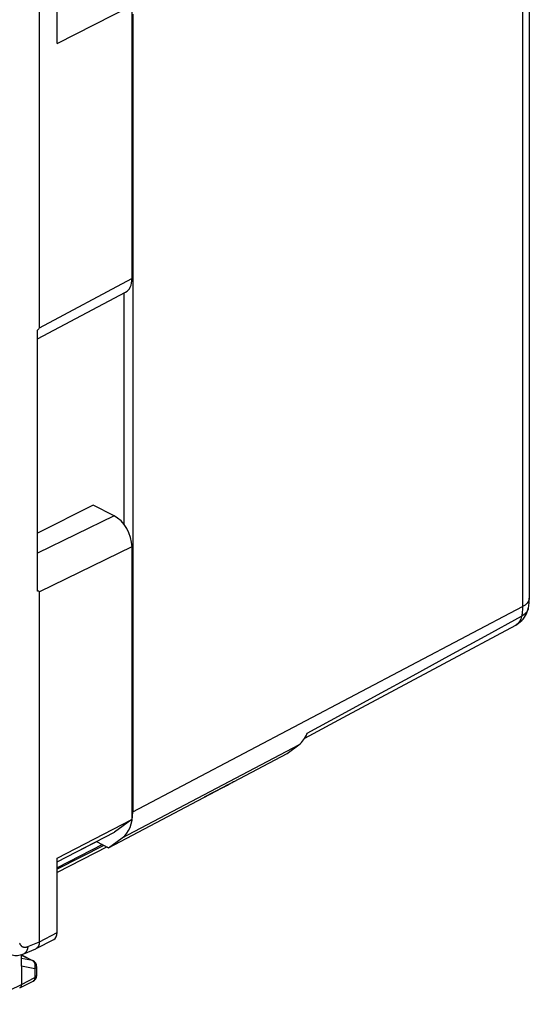
# Model space of a CAD drawing. Units: millimetres. Extents: x 117.7 to 171.7, y 64.1 to 127.4.
# Drawn here: x 151.7 to 171.7, y 64.2 to 103 of the extents above; entities that cross this region are included whole.
import ezdxf

# ---------------------------------------------------------------- set-up
doc = ezdxf.new("R2010")
doc.units = ezdxf.units.MM
doc.header["$LTSCALE"] = 16.335
doc.layers.get('0').update_dxf_attribs({"linetype": 'CONTINUOUS'})
doc.layers.add('DRAFT', color=7, linetype='CONTINUOUS')
doc.layers.add('RACCORDO', color=7, linetype='CONTINUOUS')

msp = doc.modelspace()

# ---------------------------------------------------------------- linework, layer by layer
at = {"color": 7, "linetype": 'CONTINUOUS'}
for p, q in [((152.424, 90.872), (152.424, 104.64)), ((156.069, 103.545), (156.069, 92.805)), ((152.352, 90.431), (155.817, 92.268)), ((155.748, 92.231), (155.748, 83.139)), ((152.352, 80.506), (152.352, 90.773)), ((154.541, 83.883), (152.352, 82.786)), ((155.362, 83.472), (154.541, 83.883)), ((156.069, 82.253), (156.069, 71.513)), ((152.424, 66.708), (152.424, 80.477)), ((159.701, 72.807), (158.909, 72.399)), ((155.091, 70.438), (153.125, 69.428)), ((152.296, 66.439), (152.997, 66.801)), ((151.814, 66.236), (152.282, 66.432)), ((151.717, 66.188), (152.179, 65.957)), ((151.717, 65.754), (151.717, 65.027)), ((152.318, 65.733), (152.318, 65.386)), ((151.653, 64.892), (152.182, 65.163)), ((151.653, 64.892), (151.651, 64.891))]:
    msp.add_line(p, q, dxfattribs=at)
at = {"color": 250, "linetype": 'CONTINUOUS'}
for p, q in [((152.424, 90.872), (156.069, 92.805)), ((155.362, 83.472), (152.352, 82.006)), ((156.069, 82.253), (152.424, 80.477)), ((159.911, 72.921), (159.91, 72.921)), ((159.958, 72.948), (159.952, 72.945)), ((160.059, 73.008), (160.04, 72.996)), ((159.719, 72.817), (158.958, 72.425)), ((159.679, 72.795), (159.686, 72.799)), ((159.754, 72.835), (159.719, 72.817)), ((154.906, 70.53), (153.125, 69.62)), ((154.675, 70.645), (153.821, 70.212)), ((154.966, 70.5), (153.125, 69.559)), ((155.09, 70.438), (153.125, 69.429)), ((152.424, 66.708), (153.125, 67.07)), ((151.967, 66.517), (152.424, 66.709)), ((151.717, 66.184), (152.156, 65.965)), ((152.156, 65.965), (151.717, 66.055)), ((152.164, 65.96), (152.156, 65.965)), ((152.179, 65.957), (152.179, 65.957)), ((152.245, 65.645), (151.717, 65.754)), ((152.245, 65.645), (152.245, 65.298)), ((151.717, 65.027), (152.245, 65.298)), ((152.318, 65.386), (152.318, 65.386)), ((150.116, 64.247), (151.717, 65.027))]:
    msp.add_line(p, q, dxfattribs=at)
at = {"color": 7, "linetype": 'CONTINUOUS'}
for points in [[(159.701, 72.807), (159.739, 72.827), (159.78, 72.848), (159.822, 72.871), (159.866, 72.896), (159.911, 72.921), (159.958, 72.948), (160.005, 72.976), (160.054, 73.004), (160.067, 73.012)], [(152.424, 66.709), (152.424, 66.691), (152.423, 66.675), (152.422, 66.658), (152.42, 66.642), (152.418, 66.626), (152.414, 66.61), (152.411, 66.595), (152.406, 66.581), (152.402, 66.567), (152.396, 66.553), (152.39, 66.54), (152.384, 66.528), (152.377, 66.516), (152.369, 66.504), (152.361, 66.494), (152.353, 66.484), (152.344, 66.474), (152.335, 66.465), (152.325, 66.457), (152.315, 66.45), (152.304, 66.443), (152.296, 66.439)], [(152.296, 66.439), (152.293, 66.438), (152.282, 66.432)], [(151.188, 66.246), (151.209, 66.236), (151.255, 66.216), (151.303, 66.2), (151.353, 66.188), (151.404, 66.179), (151.456, 66.173), (151.509, 66.172), (151.563, 66.174), (151.617, 66.18), (151.671, 66.19), (151.725, 66.204), (151.778, 66.222), (151.814, 66.236)], [(151.717, 65.027), (151.717, 65.017), (151.716, 65.007), (151.715, 64.997), (151.714, 64.987), (151.712, 64.978), (151.71, 64.969), (151.707, 64.961), (151.704, 64.953), (151.701, 64.945), (151.698, 64.937), (151.693, 64.93), (151.689, 64.924), (151.684, 64.918), (151.679, 64.912), (151.674, 64.907), (151.668, 64.902), (151.662, 64.898), (151.656, 64.894), (151.653, 64.892)]]:
    msp.add_lwpolyline(points, dxfattribs=at)
at = {"color": 250, "linetype": 'CONTINUOUS'}
for points in [[(159.869, 72.898), (159.829, 72.876), (159.791, 72.855), (159.754, 72.835)], [(151.648, 66.647), (151.652, 66.637), (151.657, 66.626), (151.661, 66.616), (151.666, 66.606), (151.672, 66.597), (151.677, 66.587), (151.683, 66.579), (151.69, 66.57), (151.696, 66.562), (151.703, 66.555), (151.71, 66.548), (151.718, 66.541), (151.725, 66.534), (151.733, 66.528), (151.742, 66.523), (151.75, 66.518), (151.759, 66.513), (151.768, 66.509), (151.777, 66.505), (151.786, 66.502), (151.796, 66.499), (151.805, 66.497), (151.815, 66.495), (151.825, 66.493), (151.836, 66.492), (151.846, 66.492), (151.857, 66.492), (151.867, 66.492), (151.878, 66.493), (151.889, 66.495), (151.9, 66.496), (151.911, 66.499), (151.922, 66.501), (151.934, 66.505), (151.945, 66.508), (151.956, 66.512), (151.967, 66.517)], [(151.967, 66.517), (151.966, 66.499), (151.965, 66.482), (151.963, 66.465), (151.96, 66.448), (151.957, 66.432), (151.953, 66.417), (151.949, 66.401), (151.944, 66.386), (151.938, 66.372), (151.932, 66.358), (151.926, 66.345), (151.919, 66.332), (151.912, 66.32), (151.904, 66.309), (151.895, 66.298), (151.887, 66.288), (151.877, 66.278), (151.868, 66.269), (151.858, 66.261), (151.847, 66.254), (151.837, 66.247), (151.825, 66.241), (151.814, 66.236)], [(152.179, 65.957), (152.175, 65.959), (152.169, 65.961), (152.163, 65.963), (152.156, 65.965)], [(152.247, 65.861), (152.242, 65.871), (152.238, 65.88), (152.233, 65.89), (152.227, 65.899), (152.222, 65.907), (152.216, 65.916), (152.209, 65.923), (152.202, 65.931), (152.195, 65.938), (152.188, 65.944), (152.18, 65.95), (152.172, 65.955), (152.164, 65.96)], [(152.245, 65.645), (152.249, 65.656), (152.253, 65.668), (152.256, 65.679), (152.259, 65.691), (152.261, 65.702), (152.263, 65.714), (152.264, 65.726), (152.265, 65.738), (152.266, 65.749), (152.266, 65.761), (152.266, 65.773), (152.265, 65.784), (152.263, 65.796), (152.262, 65.807), (152.26, 65.818), (152.257, 65.829), (152.254, 65.84), (152.251, 65.851), (152.247, 65.861)], [(152.318, 65.733), (152.318, 65.731), (152.317, 65.725), (152.316, 65.719), (152.314, 65.713), (152.312, 65.707), (152.309, 65.701), (152.306, 65.696), (152.302, 65.69), (152.298, 65.685), (152.293, 65.679), (152.288, 65.674), (152.282, 65.669), (152.275, 65.664), (152.269, 65.659), (152.261, 65.654), (152.254, 65.65), (152.245, 65.645)], [(152.191, 65.169), (152.185, 65.165), (152.182, 65.163)], [(152.245, 65.298), (152.245, 65.288), (152.245, 65.278), (152.244, 65.268), (152.242, 65.259), (152.241, 65.249), (152.239, 65.241), (152.236, 65.232), (152.233, 65.224), (152.23, 65.216), (152.226, 65.209), (152.222, 65.202), (152.218, 65.195), (152.213, 65.189), (152.208, 65.183), (152.203, 65.178), (152.197, 65.173), (152.191, 65.169)], [(152.318, 65.386), (152.318, 65.383), (152.317, 65.377), (152.316, 65.371), (152.314, 65.365), (152.312, 65.36), (152.309, 65.354), (152.306, 65.348), (152.302, 65.343), (152.298, 65.337), (152.293, 65.332), (152.288, 65.326), (152.282, 65.321), (152.275, 65.316), (152.269, 65.311), (152.261, 65.307), (152.254, 65.302), (152.245, 65.298)]]:
    msp.add_lwpolyline(points, dxfattribs=at)
at = {"color": 7, "linetype": 'CONTINUOUS'}
for centre, start, end in [((152.068, 65.733), 0.003, 63.4569), ((152.068, 65.386), 297.138, 359.9894)]:
    msp.add_arc(centre, 0.25, start, end, dxfattribs=at)
for centre, major_axis, ratio, start_param, end_param in [((155.362, 93.159), (-0.447, 0.895), 0.612267, -3.126848, -2.255502), ((124.944, 77.026), (27.478, 13.856), 0.025134, -0.08505, -0.012673), ((155.362, 82.606), (-0.447, 0.895), 0.61245, -2.255283, -0.684639), ((124.944, 67.785), (27.478, 12.701), 0.025975, -0.012005, 0.060372), ((152.772, 67.247), (-0.224, 0.447), 0.612345, -3.133827, -2.255575)]:
    msp.add_ellipse(centre, major_axis=major_axis, ratio=ratio, start_param=start_param, end_param=end_param, dxfattribs=at)
at = {"layer": 'DRAFT', "color": 7, "linetype": 'CONTINUOUS'}
for p, q in [((153.125, 102.06), (153.125, 104.992)), ((153.125, 102.06), (156.069, 103.545)), ((155.147, 70.41), (162.167, 74.122)), ((153.125, 70.002), (156.069, 71.513)), ((156.069, 71.513), (155.383, 71.016)), ((153.125, 69.855), (155.383, 71.016)), ((154.669, 70.649), (155.147, 70.41)), ((153.125, 67.07), (153.125, 70.002))]:
    msp.add_line(p, q, dxfattribs=at)
at = {"layer": 'RACCORDO', "color": 7, "linetype": 'CONTINUOUS'}
for p, q in [((171.699, 111.336), (171.699, 80.225)), ((156.101, 103.207), (156.101, 71.819)), ((171.658, 79.827), (171.658, 79.826)), ((168.32, 77.643), (171.167, 79.171)), ((164.545, 75.62), (168.32, 77.643)), ((162.867, 74.72), (164.545, 75.62)), ((162.167, 74.122), (162.635, 74.461)), ((155.147, 70.41), (155.687, 70.802)), ((151.717, 65.754), (151.717, 66.202))]:
    msp.add_line(p, q, dxfattribs=at)
at = {"layer": 'RACCORDO', "color": 250, "linetype": 'CONTINUOUS'}
for p, q in [((171.432, 111.006), (171.432, 79.895)), ((156.101, 71.819), (171.432, 79.895)), ((155.687, 70.802), (162.635, 74.461))]:
    msp.add_line(p, q, dxfattribs=at)
for points in [[(171.699, 80.225), (171.696, 80.188), (171.686, 80.148), (171.669, 80.107), (171.646, 80.068), (171.615, 80.03), (171.578, 79.994), (171.535, 79.959), (171.487, 79.926), (171.432, 79.895)], [(171.432, 79.895), (171.431, 79.829), (171.428, 79.763), (171.423, 79.699), (171.416, 79.636), (171.407, 79.575), (171.395, 79.515)], [(171.658, 79.826), (171.652, 79.802), (171.634, 79.753), (171.61, 79.706), (171.579, 79.662), (171.542, 79.621), (171.498, 79.582), (171.449, 79.547), (171.395, 79.515)], [(162.957, 74.912), (164.336, 75.662), (165.726, 76.42), (167.127, 77.184), (168.539, 77.954), (169.961, 78.731), (171.395, 79.515)], [(171.395, 79.515), (171.382, 79.461), (171.364, 79.409), (171.344, 79.361), (171.319, 79.317), (171.291, 79.277), (171.26, 79.242), (171.226, 79.21), (171.188, 79.184), (171.167, 79.171)]]:
    msp.add_lwpolyline(points, dxfattribs=at)
at = {"layer": 'RACCORDO', "color": 7, "linetype": 'CONTINUOUS'}
for points in [[(171.658, 79.827), (171.664, 79.856), (171.674, 79.91), (171.682, 79.964), (171.688, 80.019), (171.693, 80.075), (171.697, 80.131), (171.699, 80.187), (171.699, 80.225)], [(171.166, 79.171), (171.211, 79.196), (171.279, 79.242), (171.343, 79.292), (171.402, 79.348), (171.457, 79.409), (171.506, 79.475), (171.55, 79.544), (171.587, 79.617), (171.619, 79.692), (171.644, 79.771), (171.658, 79.826)]]:
    msp.add_lwpolyline(points, dxfattribs=at)
for centre, end_param in [((161.634, 76.186), 3.665714), ((154.687, 72.526), 4.027443)]:
    msp.add_ellipse(centre, major_axis=(-0.895, 1.789), ratio=0.612312, start_param=3.242171, end_param=end_param, dxfattribs=at)

doc.saveas('drawing.dxf')
